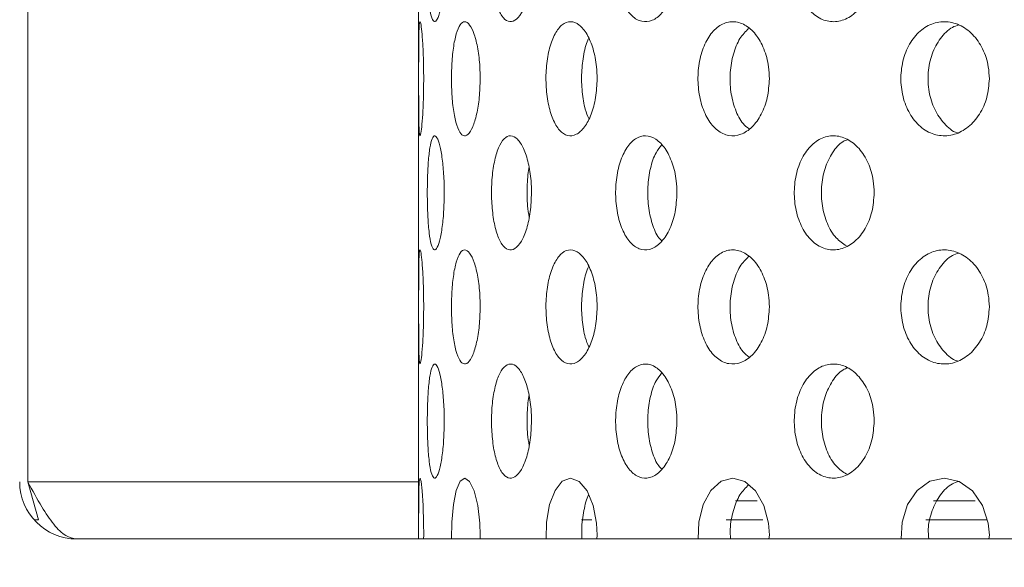
# Model space of a CAD drawing. Units: millimetres. Extents: x 5 to 415, y -14 to 292.
# Drawn here: x 220 to 221, y 231 to 232 of the extents above; entities that cross this region are included whole.
import ezdxf

# ---------------------------------------------------------------- set-up
doc = ezdxf.new("R2010")
doc.units = ezdxf.units.MM
doc.linetypes.add('PHANTOM', pattern=[12.7, 6.35, -1.27, 1.27, -1.27, 1.27, -1.27])
pattern_1 = [(45, (0, 0), (-13.4704, 13.4704), []), (45, (4.49, 2e-323), (-13.4704, 13.4704), []), (45, (8.98, 4e-323), (-13.4704, 13.4704), []), (45, (13.47, 6e-323), (-13.4704, 13.4704), [])]

msp = doc.modelspace()

# ---------------------------------------------------------------- hatches: boundary and pattern name
at = {"linetype": 'Continuous', "lineweight": 0}
h = msp.add_hatch(dxfattribs=at)
h.set_pattern_fill('DIN 201 steel and steel cast iron', style=0, pattern_type=2)
h.set_pattern_definition(pattern_1)
edge = h.paths.add_edge_path(flags=0)
edge.add_spline(control_points=[(230.62473, 244.94202), (230.62473, 244.94202), (230.6258, 244.93998), (230.6278, 244.93613), (230.6298, 244.93229), (230.63277, 244.92658), (230.63643, 244.91955), (230.64026, 244.91221), (230.64491, 244.90328), (230.65002, 244.89349), (230.65568, 244.88264), (230.66202, 244.87049), (230.66859, 244.85792), (230.67547, 244.84474), (230.68275, 244.8308), (230.68996, 244.81702)], knot_values=[0, 0, 0, 0, 0.000616, 0.000616, 0.000616, 0.00123, 0.00123, 0.00123, 0.0018715, 0.0018715, 0.0018715, 0.0025827, 0.0025827, 0.0025827, 0.0033283, 0.0033283, 0.0033283, 0.0033283], weights=[1, 1, 1, 1, 1, 1, 1, 1, 1, 1, 1, 1, 1, 1, 1, 1], degree=3, periodic=0)
edge.add_spline(control_points=[(230.68996, 244.81702), (230.88715, 244.44008), (231.08732, 244.06546), (231.288, 243.69202)], knot_values=[0.1202737, 0.1202737, 0.1202737, 0.1202737, 0.1301762, 0.1301762, 0.1301762, 0.1301762], weights=[1, 1, 1, 1], degree=3, periodic=0)
edge.add_spline(control_points=[(231.288, 243.69202), (231.08732, 244.06546), (230.88715, 244.44008), (230.68996, 244.81702)], knot_values=[0.8698238, 0.8698238, 0.8698238, 0.8698238, 0.8797263, 0.8797263, 0.8797263, 0.8797263], weights=[1, 1, 1, 1], degree=3, periodic=0)
edge.add_spline(control_points=[(230.68996, 244.81702), (230.68636, 244.82392), (230.68271, 244.83089), (230.67926, 244.83748), (230.67598, 244.84377), (230.6728, 244.84985), (230.66997, 244.85527), (230.66741, 244.86016), (230.66508, 244.86463), (230.66317, 244.8683), (230.66133, 244.8718), (230.65984, 244.87466), (230.65884, 244.87658), (230.65784, 244.8785), (230.65731, 244.87952), (230.65731, 244.87952)], knot_values=[0, 0, 0, 0, 0.0003736, 0.0003736, 0.0003736, 0.0007296, 0.0007296, 0.0007296, 0.0010507, 0.0010507, 0.0010507, 0.001358, 0.001358, 0.001358, 0.0016662, 0.0016662, 0.0016662, 0.0016662], weights=[1, 1, 1, 1, 1, 1, 1, 1, 1, 1, 1, 1, 1, 1, 1, 1], degree=3, periodic=0)
edge.add_spline(control_points=[(230.65731, 244.87952), (230.65731, 244.87952), (230.65736, 244.87942), (230.65746, 244.87923), (230.65781, 244.87855), (230.65883, 244.8766), (230.66036, 244.87367), (230.66211, 244.87032), (230.66458, 244.86558), (230.66745, 244.86009), (230.67054, 244.85417), (230.6742, 244.84718), (230.67802, 244.83987), (230.68183, 244.83257), (230.68592, 244.82474), (230.68996, 244.81702)], knot_values=[0, 0, 0, 0, 0.0000963, 0.0000963, 0.0000963, 0.0004436, 0.0004436, 0.0004436, 0.0008401, 0.0008401, 0.0008401, 0.0012671, 0.0012671, 0.0012671, 0.0016923, 0.0016923, 0.0016923, 0.0016923], weights=[1, 1, 1, 1, 1, 1, 1, 1, 1, 1, 1, 1, 1, 1, 1, 1], degree=3, periodic=0)
edge.add_spline(control_points=[(230.68996, 244.81702), (232.33375, 241.67473), (236.78742, 234.50464), (232.0907, 217.26323), (218.2432, 216.03685), (211.49091, 217.68733), (210.96777, 217.83271)], knot_values=[0.1202737, 0.1202737, 0.1202737, 0.1202737, 0.2028244, 0.3187943, 0.462281, 0.4745437, 0.4745437, 0.4745437, 0.4745437], weights=[1, 1, 1, 1, 1, 1, 1], degree=3, periodic=0)
edge.add_spline(control_points=[(210.96777, 217.83271), (210.96243, 217.83419), (210.95704, 217.83569), (210.95187, 217.83714), (210.94519, 217.839), (210.9387, 217.84081), (210.93291, 217.84242), (210.92732, 217.84399), (210.92225, 217.8454), (210.91812, 217.84656), (210.91405, 217.8477), (210.91078, 217.84862), (210.9086, 217.84923), (210.90642, 217.84984), (210.90527, 217.85016), (210.90527, 217.85016)], knot_values=[0, 0, 0, 0, 0.0002662, 0.0002662, 0.0002662, 0.0006115, 0.0006115, 0.0006115, 0.0009449, 0.0009449, 0.0009449, 0.001273, 0.001273, 0.001273, 0.0016015, 0.0016015, 0.0016015, 0.0016015], weights=[1, 1, 1, 1, 1, 1, 1, 1, 1, 1, 1, 1, 1, 1, 1, 1], degree=3, periodic=0)
edge.add_spline(control_points=[(210.90527, 217.85016), (210.90527, 217.85016), (210.90563, 217.85006), (210.90633, 217.84987), (210.90762, 217.8495), (210.91014, 217.8488), (210.91365, 217.84781), (210.91728, 217.8468), (210.92208, 217.84545), (210.92758, 217.84391), (210.93318, 217.84235), (210.93967, 217.84054), (210.94647, 217.83864), (210.95327, 217.83674), (210.96057, 217.83471), (210.96777, 217.83271)], knot_values=[0, 0, 0, 0, 0.0001838, 0.0001838, 0.0001838, 0.0005272, 0.0005272, 0.0005272, 0.0008836, 0.0008836, 0.0008836, 0.0012467, 0.0012467, 0.0012467, 0.0016093, 0.0016093, 0.0016093, 0.0016093], weights=[1, 1, 1, 1, 1, 1, 1, 1, 1, 1, 1, 1, 1, 1, 1, 1], degree=3, periodic=0)
edge.add_spline(control_points=[(210.96777, 217.83271), (211.38301, 217.71732), (211.8036, 217.61164), (212.22897, 217.51527)], knot_values=[0.5254563, 0.5254563, 0.5254563, 0.5254563, 0.5351898, 0.5351898, 0.5351898, 0.5351898], weights=[1, 1, 1, 1], degree=3, periodic=0)
edge.add_spline(control_points=[(212.22897, 217.51527), (211.8036, 217.61164), (211.38301, 217.71732), (210.96777, 217.83271)], knot_values=[0.4648102, 0.4648102, 0.4648102, 0.4648102, 0.4745437, 0.4745437, 0.4745437, 0.4745437], weights=[1, 1, 1, 1], degree=3, periodic=0)
edge.add_spline(control_points=[(210.96777, 217.83271), (210.95336, 217.83671), (210.93876, 217.84079), (210.92516, 217.84459), (210.91155, 217.8484), (210.89858, 217.85204), (210.88737, 217.85519), (210.87637, 217.85829), (210.86677, 217.861), (210.8595, 217.86305), (210.8525, 217.86503), (210.84745, 217.86646), (210.84487, 217.86719), (210.84348, 217.86759), (210.84277, 217.86779), (210.84277, 217.86779)], knot_values=[0, 0, 0, 0, 0.0007179, 0.0007179, 0.0007179, 0.0014365, 0.0014365, 0.0014365, 0.0021424, 0.0021424, 0.0021424, 0.0028221, 0.0028221, 0.0028221, 0.0031849, 0.0031849, 0.0031849, 0.0031849], weights=[1, 1, 1, 1, 1, 1, 1, 1, 1, 1, 1, 1, 1, 1, 1, 1], degree=3, periodic=0)
edge.add_spline(control_points=[(210.84277, 217.86779), (210.84277, 217.86779), (210.84506, 217.86714), (210.84942, 217.86591), (210.85377, 217.86467), (210.8603, 217.86283), (210.86844, 217.86053), (210.8767, 217.8582), (210.88684, 217.85534), (210.898, 217.8522), (210.90957, 217.84895), (210.92255, 217.84532), (210.93592, 217.84158), (210.94629, 217.83869), (210.95707, 217.83568), (210.96777, 217.83271)], knot_values=[0, 0, 0, 0, 0.0006528, 0.0006528, 0.0006528, 0.0013049, 0.0013049, 0.0013049, 0.0019678, 0.0019678, 0.0019678, 0.0026547, 0.0026547, 0.0026547, 0.0031848, 0.0031848, 0.0031848, 0.0031848], weights=[1, 1, 1, 1, 1, 1, 1, 1, 1, 1, 1, 1, 1, 1, 1, 1], degree=3, periodic=0)
edge.add_spline(control_points=[(210.96777, 217.83271), (211.49091, 217.68733), (218.2432, 216.03685), (232.0907, 217.26323), (236.78742, 234.50464), (232.33375, 241.67473), (230.68996, 244.81702)], knot_values=[0.5254563, 0.5254563, 0.5254563, 0.5254563, 0.537719, 0.6812057, 0.7971756, 0.8797263, 0.8797263, 0.8797263, 0.8797263], weights=[1, 1, 1, 1, 1, 1, 1], degree=3, periodic=0)
edge.add_spline(control_points=[(230.68996, 244.81702), (230.68189, 244.83246), (230.6737, 244.84812), (230.66609, 244.8627), (230.65845, 244.87732), (230.65116, 244.8913), (230.64499, 244.90314), (230.63926, 244.91413), (230.63432, 244.92361), (230.63084, 244.9303), (230.62778, 244.93617), (230.62575, 244.94007), (230.62503, 244.94144), (230.62483, 244.94183), (230.62473, 244.94202), (230.62473, 244.94202)], knot_values=[0, 0, 0, 0, 0.0008362, 0.0008362, 0.0008362, 0.0016758, 0.0016758, 0.0016758, 0.0024553, 0.0024553, 0.0024553, 0.0031384, 0.0031384, 0.0031384, 0.0033284, 0.0033284, 0.0033284, 0.0033284], weights=[1, 1, 1, 1, 1, 1, 1, 1, 1, 1, 1, 1, 1, 1, 1, 1], degree=3, periodic=0)
h = msp.add_hatch(dxfattribs=at)
h.set_pattern_fill('DIN 201 steel and steel cast iron', style=0, pattern_type=2)
h.set_pattern_definition(pattern_1)
edge = h.paths.add_edge_path(flags=0)
edge.add_arc((219.62402, 231.44202), 0.09375, 180, 270, ccw=False)
edge.add_line((219.53027, 231.44202), (219.53027, 234.91077))
edge.add_arc((219.34277, 234.91077), 0.1875, 0, 90)
edge.add_line((219.34277, 235.09827), (218.46777, 235.09827))
edge.add_arc((218.46777, 234.91077), 0.1875, 90, 180)
edge.add_line((218.28027, 234.91077), (218.28027, 234.47327))
edge.add_line((218.28027, 234.47327), (218.37402, 234.47327))
edge.add_line((218.37402, 234.47327), (218.37402, 234.91077))
edge.add_arc((218.46777, 234.91077), 0.09375, 90, 180, ccw=False)
edge.add_line((218.46777, 235.00452), (219.34277, 235.00452))
edge.add_arc((219.34277, 234.91077), 0.09375, 0, 90, ccw=False)
edge.add_line((219.43652, 234.91077), (219.43652, 231.44202))
edge.add_arc((219.62402, 231.44202), 0.1875, 180, 270)
edge.add_line((219.62402, 231.25452), (234.97555, 231.25452))
edge.add_spline(control_points=[(234.97555, 231.25452), (234.9779, 231.28578), (234.98017, 231.31703), (234.98236, 231.34827)], knot_values=[0.7668426, 0.7668426, 0.7668426, 0.7668426, 0.7675456, 0.7675456, 0.7675456, 0.7675456], weights=[1, 1, 1, 1], degree=3, periodic=0)
edge.add_line((234.98236, 231.34827), (219.62402, 231.34827))

# ---------------------------------------------------------------- linework, layer by layer
at = {"color": 7, "linetype": 'Continuous', "lineweight": 15}
for p, q in [((219.54353, 231.44202), (219.54353, 234.91077)), ((220.18652, 234.35452), (220.18652, 231.34827)), ((219.54353, 231.44202), (219.56096, 231.37952)), ((220.19482, 231.35452), (220.19473, 231.34827)), ((220.28777, 231.35452), (220.28747, 231.34827)), ((220.4801, 231.35452), (220.47959, 231.34827)), ((220.7634, 231.35452), (220.7627, 231.34827)), ((221.12529, 231.35452), (221.12444, 231.34827)), ((219.62402, 231.34827), (234.98236, 231.34827))]:
    msp.add_line(p, q, dxfattribs=at)
at = {"color": 8, "linetype": 'PHANTOM', "lineweight": 0}
for p, q in [((220.18652, 231.44202), (219.54353, 231.44202)), ((220.74357, 231.41077), (220.70786, 231.41077)), ((221.10182, 231.41077), (221.03368, 231.41077)), ((219.56096, 231.37952), (219.55414, 231.37952)), ((220.45426, 231.37952), (220.47148, 231.37952)), ((220.69252, 231.37952), (220.7527, 231.37952)), ((221.02082, 231.37952), (221.12066, 231.37952))]:
    msp.add_line(p, q, dxfattribs=at)
at = {"color": 7, "linetype": 'Continuous', "lineweight": 15, "flags": 128}
for points in [[(220.18655, 231.34827), (220.18655, 231.37585), (220.18665, 231.4048), (220.18696, 231.4281), (220.18765, 231.44315), (220.18882, 231.44827), (220.1904, 231.44282), (220.19215, 231.42729), (220.1937, 231.40343), (220.19464, 231.3741), (220.19482, 231.35452), (220.19482, 231.35452)], [(220.24068, 231.34827), (220.24104, 231.37585), (220.24367, 231.4048), (220.24836, 231.4281), (220.25479, 231.44315), (220.2624, 231.44827), (220.27044, 231.44282), (220.27792, 231.42729), (220.2838, 231.40343), (220.28717, 231.3741), (220.28777, 231.35452), (220.28777, 231.35452)], [(220.39626, 231.34827), (220.39695, 231.37585), (220.402, 231.4048), (220.41086, 231.4281), (220.42273, 231.44315), (220.43646, 231.44827), (220.4506, 231.44282), (220.46349, 231.42729), (220.47344, 231.40343), (220.4791, 231.3741), (220.4801, 231.35452), (220.4801, 231.35452)], [(220.64646, 231.34827), (220.64746, 231.37585), (220.6547, 231.4048), (220.66735, 231.4281), (220.68416, 231.44315), (220.7034, 231.44827), (220.72302, 231.44282), (220.74075, 231.42729), (220.75435, 231.40343), (220.76204, 231.3741), (220.7634, 231.35452), (220.7634, 231.35452)], [(220.98036, 231.34827), (220.98162, 231.37585), (220.99075, 231.4048), (221.00663, 231.4281), (221.02763, 231.44315), (221.05155, 231.44827), (221.07579, 231.44282), (221.09759, 231.42729), (221.11423, 231.40343), (221.12362, 231.3741), (221.12529, 231.35452), (221.12529, 231.35452)]]:
    msp.add_lwpolyline(points, dxfattribs=at)
at = {"color": 7, "linetype": 'Continuous', "lineweight": 15}
for centre, radius, start, end in [((221.16777, 232.7639), 5.24063, 180.69187, 269.30862), ((221.16777, 232.7639), 3.13438, 181.12167, 268.87839), ((219.62402, 231.44202), 0.1875, 180, 270), ((219.62402, 231.44202), 0.09375, 180, 270)]:
    msp.add_arc(centre, radius, start, end, dxfattribs=at)
for points, knots in [([(210.96777, 217.83271), (211.36792, 217.72749), (212.17273, 217.51587), (213.40243, 217.26654), (214.65129, 217.06475), (215.915, 216.91872), (217.18675, 216.8296), (218.43614, 216.80104), (219.65705, 216.83154), (220.84414, 216.91939), (222.01636, 217.06745), (223.16833, 217.27801), (224.24156, 217.54039), (225.23464, 217.84599), (226.14824, 218.18582), (227.0323, 218.57778), (227.88344, 219.02333), (228.69823, 219.52396), (229.47322, 220.08116), (230.18456, 220.6791), (230.83241, 221.31345), (231.41954, 221.9774), (231.9649, 222.68508), (232.4678, 223.43244), (232.9277, 224.21529), (233.38215, 225.10415), (233.81478, 226.10331), (234.20737, 227.21367), (234.52578, 228.35082), (234.7687, 229.50621), (234.93483, 230.6713), (235.02117, 231.81569), (235.03153, 232.93115), (234.9698, 234.01056), (234.83524, 235.06954), (234.62519, 236.10287), (234.33237, 237.16461), (233.9542, 238.25463), (233.49216, 239.3735), (232.97891, 240.47371), (232.42802, 241.56164), (231.85356, 242.64398), (231.26739, 243.72624), (230.88268, 244.45298), (230.68996, 244.81702)], [0, 0, 0, 0, 0.0266652, 0.0536309, 0.0808366, 0.1081893, 0.1355997, 0.1629842, 0.188712, 0.2142927, 0.2396791, 0.2648349, 0.2897366, 0.3108495, 0.3317754, 0.3525305, 0.373143, 0.3936545, 0.4141209, 0.4346127, 0.4534924, 0.4725145, 0.4916959, 0.5110403, 0.5305416, 0.5501851, 0.5753551, 0.6006633, 0.6260421, 0.6514172, 0.6767112, 0.701847, 0.7253362, 0.7485642, 0.7714849, 0.7940848, 0.8164731, 0.8424298, 0.8684014, 0.8944679, 0.9206651, 0.9469972, 0.9734495, 1, 1, 1, 1]), ([(220.22864, 232.29202), (220.22844, 232.28148), (220.22805, 232.26041), (220.22508, 232.23236), (220.2209, 232.21102), (220.21602, 232.19881), (220.2112, 232.19712), (220.20697, 232.20611), (220.20372, 232.22477), (220.2016, 232.25102), (220.20065, 232.2819), (220.20086, 232.31391), (220.20225, 232.34345), (220.2048, 232.36719), (220.20844, 232.38248), (220.21294, 232.38756), (220.21786, 232.38188), (220.22257, 232.36608), (220.22633, 232.34194), (220.22836, 232.31579), (220.22856, 232.29865), (220.22864, 232.29202)], [0, 0, 0, 0, 0.053659, 0.1073206, 0.1610054, 0.2147057, 0.2683837, 0.3220297, 0.3756878, 0.4293837, 0.4830807, 0.5367407, 0.5903848, 0.6440557, 0.6977578, 0.7514472, 0.8050965, 0.8587471, 0.9124319, 0.9661346, 1, 1, 1, 1]), ([(220.3722, 232.29202), (220.3718, 232.28148), (220.37099, 232.26041), (220.36478, 232.23236), (220.35582, 232.21102), (220.34496, 232.19881), (220.33366, 232.19711), (220.32319, 232.20611), (220.31462, 232.22477), (220.30874, 232.25102), (220.30601, 232.2819), (220.30663, 232.31391), (220.31057, 232.34345), (220.31752, 232.36719), (220.32689, 232.38248), (220.33782, 232.38756), (220.34911, 232.38188), (220.35944, 232.36608), (220.36741, 232.34194), (220.37162, 232.31579), (220.37204, 232.29865), (220.3722, 232.29202)], [0, 0, 0, 0, 0.0536594, 0.1073183, 0.1610043, 0.2147088, 0.2683833, 0.3220267, 0.3756851, 0.4293832, 0.4830803, 0.5367406, 0.5903839, 0.6440545, 0.697758, 0.751445, 0.8050938, 0.8587457, 0.9124341, 0.9661346, 1, 1, 1, 1]), ([(220.61144, 232.29202), (220.61085, 232.28148), (220.60967, 232.26041), (220.60049, 232.23236), (220.58714, 232.21102), (220.57077, 232.19881), (220.55348, 232.19712), (220.53723, 232.20611), (220.52373, 232.22478), (220.51434, 232.25102), (220.50994, 232.2819), (220.51095, 232.31391), (220.51727, 232.34345), (220.52831, 232.36719), (220.54301, 232.38248), (220.55988, 232.38756), (220.57704, 232.38188), (220.59255, 232.36608), (220.60438, 232.34194), (220.61059, 232.31579), (220.6112, 232.29865), (220.61144, 232.29202)], [0, 0, 0, 0, 0.05366, 0.1073201, 0.1610056, 0.2147043, 0.2683815, 0.3220283, 0.3756838, 0.4293812, 0.4830785, 0.5367387, 0.5903819, 0.6440552, 0.6977564, 0.7514428, 0.8050982, 0.8587444, 0.9124322, 0.9661346, 1, 1, 1, 1]), ([(220.93592, 232.29202), (220.93516, 232.28148), (220.93365, 232.26041), (220.9219, 232.23236), (220.90476, 232.21102), (220.88358, 232.19881), (220.86107, 232.19711), (220.83973, 232.20611), (220.82189, 232.22477), (220.80941, 232.25102), (220.80355, 232.2819), (220.8049, 232.31391), (220.81331, 232.34345), (220.82796, 232.36719), (220.84735, 232.38248), (220.86942, 232.38756), (220.89172, 232.38188), (220.91171, 232.36608), (220.9269, 232.34194), (220.93482, 232.31579), (220.93561, 232.29865), (220.93592, 232.29202)], [0, 0, 0, 0, 0.0536596, 0.1073191, 0.1610062, 0.2147061, 0.2683826, 0.3220261, 0.3756859, 0.4293835, 0.4830806, 0.5367409, 0.5903836, 0.644059, 0.6977575, 0.7514463, 0.8050957, 0.8587469, 0.9124323, 0.9661345, 1, 1, 1, 1]), ([(220.19482, 232.10452), (220.19473, 232.09405), (220.19455, 232.07312), (220.19326, 232.04523), (220.19157, 232.02387), (220.18978, 232.01145), (220.18829, 232.00953), (220.18728, 232.01845), (220.18676, 232.03715), (220.18657, 232.06343), (220.18654, 232.09429), (220.18654, 232.12626), (220.18661, 232.15577), (220.1869, 232.17952), (220.18757, 232.19486), (220.18875, 232.20006), (220.19037, 232.19451), (220.19219, 232.17871), (220.19379, 232.15446), (220.19469, 232.12822), (220.19478, 232.11109), (220.19482, 232.10452)], [0, 0, 0, 0, 0.0531551, 0.1063014, 0.1597342, 0.2136462, 0.2678233, 0.3219378, 0.375809, 0.4294455, 0.482943, 0.5363814, 0.589809, 0.6432591, 0.6967893, 0.7504846, 0.804437, 0.858597, 0.9127314, 0.9665115, 1, 1, 1, 1]), ([(220.28777, 232.10452), (220.28747, 232.09405), (220.28687, 232.07312), (220.28228, 232.04523), (220.2757, 232.02387), (220.26777, 232.01145), (220.25959, 232.00953), (220.25213, 232.01845), (220.24615, 232.03715), (220.24211, 232.06343), (220.24026, 232.09429), (220.24067, 232.12626), (220.24333, 232.15577), (220.24807, 232.17952), (220.25459, 232.19486), (220.26234, 232.20006), (220.27054, 232.19451), (220.2782, 232.17871), (220.28418, 232.15446), (220.28734, 232.12822), (220.28765, 232.11109), (220.28777, 232.10452)], [0, 0, 0, 0, 0.0531551, 0.1063003, 0.1597306, 0.2136462, 0.2678246, 0.3219372, 0.3758079, 0.4294467, 0.4829431, 0.5363815, 0.5898087, 0.6432594, 0.6967884, 0.7504885, 0.8044364, 0.8585938, 0.9127298, 0.9665122, 1, 1, 1, 1]), ([(220.4801, 232.10452), (220.4796, 232.09405), (220.47861, 232.07312), (220.47091, 232.04523), (220.45973, 232.02387), (220.446, 232.01145), (220.4315, 232.00953), (220.41791, 232.01845), (220.40673, 232.03715), (220.39902, 232.06343), (220.39543, 232.09429), (220.39623, 232.12626), (220.40135, 232.15577), (220.41036, 232.17952), (220.42244, 232.19486), (220.43642, 232.20006), (220.45083, 232.19451), (220.46399, 232.17871), (220.4741, 232.15446), (220.47938, 232.12822), (220.4799, 232.11109), (220.4801, 232.10452)], [0, 0, 0, 0, 0.0531563, 0.1063016, 0.1597343, 0.213647, 0.2678201, 0.3219392, 0.3758093, 0.4294474, 0.4829435, 0.536382, 0.5898108, 0.6432595, 0.6967896, 0.7504846, 0.804436, 0.8585924, 0.9127312, 0.9665112, 1, 1, 1, 1]), ([(220.7634, 232.10452), (220.76273, 232.09405), (220.76137, 232.07312), (220.7509, 232.04523), (220.73562, 232.02387), (220.71669, 232.01145), (220.69649, 232.00953), (220.67738, 232.01845), (220.66149, 232.03715), (220.65044, 232.06343), (220.64527, 232.09429), (220.64643, 232.12626), (220.65379, 232.15577), (220.66666, 232.17952), (220.68377, 232.19486), (220.70338, 232.20006), (220.72337, 232.19451), (220.74146, 232.17871), (220.75525, 232.15446), (220.76242, 232.12822), (220.76313, 232.11109), (220.7634, 232.10452)], [0, 0, 0, 0, 0.05315535, 0.10630402, 0.159732, 0.21364528, 0.26782189, 0.32193933, 0.37580903, 0.42944828, 0.48294475, 0.5363833, 0.58981113, 0.64326339, 0.69678885, 0.75048589, 0.80443385, 0.85859377, 0.91273064, 0.96651137, 1, 1, 1, 1]), ([(221.12529, 232.10452), (221.12446, 232.09405), (221.12281, 232.07312), (221.11003, 232.04523), (221.09132, 232.02387), (221.06801, 232.01145), (221.043, 232.00953), (221.01919, 232.01845), (220.99929, 232.03715), (220.98538, 232.06343), (220.97886, 232.09429), (220.98032, 232.12626), (220.9896, 232.15577), (221.00577, 232.17952), (221.02717, 232.19486), (221.05154, 232.20006), (221.07625, 232.19451), (221.09848, 232.17871), (221.11534, 232.15446), (221.12409, 232.12822), (221.12495, 232.11109), (221.12529, 232.10452)], [0, 0, 0, 0, 0.0531554, 0.106302, 0.1597338, 0.2136458, 0.2678227, 0.321936, 0.3758089, 0.4294475, 0.4829432, 0.5363817, 0.5898093, 0.6432584, 0.6967858, 0.7504856, 0.8044332, 0.8585943, 0.9127312, 0.9665117, 1, 1, 1, 1]), ([(221.07524, 232.19294), (221.0716, 232.19182), (221.06003, 232.18824), (221.04406, 232.17154), (221.03001, 232.14572), (221.0235, 232.11472), (221.02496, 232.08286), (221.03421, 232.05308), (221.0506, 232.03032), (221.06449, 232.01756), (221.07256, 232.01585), (221.07267, 232.01583)], [0, 0, 0, 0, 0.0617676, 0.1963892, 0.3303951, 0.4640299, 0.5975104, 0.7309608, 0.8644713, 0.9981948, 1, 1, 1, 1]), ([(220.72935, 232.18727), (220.72433, 232.18221), (220.71381, 232.17161), (220.7033, 232.14548), (220.69806, 232.11482), (220.6992, 232.08272), (220.70669, 232.05355), (220.71744, 232.03201), (220.72666, 232.0248), (220.73007, 232.02213)], [0, 0, 0, 0, 0.1408586, 0.2950964, 0.4489087, 0.6025449, 0.7561481, 0.9098151, 1, 1, 1, 1]), ([(220.46616, 232.17088), (220.46611, 232.17078), (220.46238, 232.16463), (220.45792, 232.145), (220.45399, 232.11489), (220.45498, 232.08293), (220.45916, 232.05612), (220.46441, 232.04386), (220.46649, 232.03902)], [0, 0, 0, 0, 0.0033683, 0.2181214, 0.4322876, 0.6462086, 0.8600866, 1, 1, 1, 1]), ([(220.22864, 231.91702), (220.22844, 231.90648), (220.22805, 231.88541), (220.22508, 231.85736), (220.2209, 231.83602), (220.21602, 231.82381), (220.2112, 231.82212), (220.20697, 231.83111), (220.20372, 231.84977), (220.2016, 231.87602), (220.20065, 231.9069), (220.20086, 231.93891), (220.20225, 231.96845), (220.2048, 231.99219), (220.20844, 232.00748), (220.21294, 232.01256), (220.21786, 232.00688), (220.22257, 231.99108), (220.22633, 231.96694), (220.22836, 231.94079), (220.22856, 231.92365), (220.22864, 231.91702)], [0, 0, 0, 0, 0.0536606, 0.1073208, 0.1610057, 0.2147061, 0.2683841, 0.3220301, 0.3756883, 0.4293842, 0.4830797, 0.5367414, 0.5903855, 0.6440565, 0.6977586, 0.7514478, 0.8050968, 0.8587483, 0.9124319, 0.9661362, 1, 1, 1, 1]), ([(220.3722, 231.91702), (220.3718, 231.90648), (220.37099, 231.88541), (220.36478, 231.85736), (220.35582, 231.83602), (220.34496, 231.82381), (220.33366, 231.82212), (220.32319, 231.83111), (220.31462, 231.84977), (220.30874, 231.87602), (220.30601, 231.9069), (220.30663, 231.93891), (220.31057, 231.96845), (220.31752, 231.99219), (220.32689, 232.00748), (220.33782, 232.01256), (220.34911, 232.00688), (220.35944, 231.99108), (220.36741, 231.96694), (220.37162, 231.94079), (220.37204, 231.92365), (220.3722, 231.91702)], [0, 0, 0, 0, 0.0536611, 0.1073186, 0.1610046, 0.2147091, 0.2683837, 0.3220271, 0.3756855, 0.4293837, 0.4830793, 0.5367413, 0.5903846, 0.6440553, 0.6977588, 0.7514456, 0.8050942, 0.8587469, 0.9124341, 0.9661361, 1, 1, 1, 1]), ([(220.61144, 231.91702), (220.61085, 231.90648), (220.60967, 231.88541), (220.60049, 231.85736), (220.58714, 231.83602), (220.57077, 231.82381), (220.55348, 231.82212), (220.53723, 231.83111), (220.52373, 231.84978), (220.51434, 231.87602), (220.50994, 231.9069), (220.51095, 231.93891), (220.51727, 231.96845), (220.52831, 231.99219), (220.54301, 232.00748), (220.55988, 232.01256), (220.57704, 232.00688), (220.59255, 231.99108), (220.60438, 231.96694), (220.61059, 231.94079), (220.6112, 231.92365), (220.61144, 231.91702)], [0, 0, 0, 0, 0.0536616, 0.1073203, 0.1610059, 0.2147047, 0.2683819, 0.3220287, 0.3756842, 0.4293817, 0.4830775, 0.5367394, 0.5903826, 0.6440559, 0.6977573, 0.7514434, 0.8050986, 0.8587456, 0.9124322, 0.9661362, 1, 1, 1, 1]), ([(220.93592, 231.91702), (220.93516, 231.90648), (220.93365, 231.88541), (220.9219, 231.85736), (220.90476, 231.83602), (220.88358, 231.82381), (220.86107, 231.82212), (220.83973, 231.83111), (220.82189, 231.84977), (220.80941, 231.87602), (220.80355, 231.9069), (220.8049, 231.93891), (220.81331, 231.96845), (220.82796, 231.99219), (220.84735, 232.00748), (220.86942, 232.01256), (220.89172, 232.00688), (220.91171, 231.99108), (220.9269, 231.96694), (220.93482, 231.94079), (220.93561, 231.92365), (220.93592, 231.91702)], [0, 0, 0, 0, 0.0536612, 0.1073194, 0.1610066, 0.2147065, 0.268383, 0.3220265, 0.3756863, 0.4293841, 0.4830796, 0.5367416, 0.5903843, 0.6440597, 0.6977583, 0.7514469, 0.8050961, 0.8587481, 0.9124324, 0.9661361, 1, 1, 1, 1]), ([(220.89228, 232.00444), (220.88977, 232.00354), (220.88016, 232.00007), (220.86656, 231.98385), (220.85395, 231.95813), (220.84814, 231.92713), (220.84946, 231.8951), (220.85792, 231.86575), (220.87188, 231.84208), (220.88452, 231.83369), (220.89052, 231.8297)], [0, 0, 0, 0, 0.0486977, 0.1864424, 0.324278, 0.4621243, 0.5998666, 0.7375666, 0.875345, 1, 1, 1, 1]), ([(220.5862, 231.99555), (220.58302, 231.99169), (220.5752, 231.98219), (220.56713, 231.95781), (220.56266, 231.92723), (220.56365, 231.89502), (220.57011, 231.86599), (220.57832, 231.84587), (220.58505, 231.83953), (220.58683, 231.83785)], [0, 0, 0, 0, 0.1132174, 0.278688, 0.4441676, 0.6095243, 0.7748276, 0.9402278, 1, 1, 1, 1]), ([(220.36807, 231.95831), (220.36799, 231.95796), (220.36596, 231.94905), (220.36488, 231.92685), (220.36484, 231.89866), (220.36728, 231.88305), (220.36824, 231.87696)], [0, 0, 0, 0, 0.01530465, 0.38826391, 0.76094997, 1, 1, 1, 1]), ([(220.19482, 231.72952), (220.19473, 231.71905), (220.19455, 231.69812), (220.19326, 231.67023), (220.19157, 231.64887), (220.18978, 231.63645), (220.18829, 231.63453), (220.18728, 231.64345), (220.18676, 231.66215), (220.18657, 231.68843), (220.18654, 231.71929), (220.18654, 231.75126), (220.18661, 231.78077), (220.1869, 231.80452), (220.18757, 231.81986), (220.18875, 231.82506), (220.19037, 231.81951), (220.19219, 231.80371), (220.19379, 231.77946), (220.19469, 231.75322), (220.19478, 231.73609), (220.19482, 231.72952)], [0, 0, 0, 0, 0.0531567, 0.1063016, 0.1597344, 0.2136464, 0.2678235, 0.3219375, 0.3758097, 0.4294462, 0.4829437, 0.5363821, 0.5898082, 0.6432583, 0.6967893, 0.7504846, 0.804437, 0.858597, 0.9127314, 0.9665115, 1, 1, 1, 1]), ([(220.28777, 231.72952), (220.28747, 231.71905), (220.28687, 231.69812), (220.28228, 231.67023), (220.2757, 231.64887), (220.26777, 231.63645), (220.25959, 231.63453), (220.25213, 231.64345), (220.24615, 231.66215), (220.24211, 231.68843), (220.24026, 231.71929), (220.24067, 231.75126), (220.24333, 231.78077), (220.24807, 231.80452), (220.25459, 231.81986), (220.26234, 231.82506), (220.27054, 231.81951), (220.2782, 231.80371), (220.28418, 231.77946), (220.28734, 231.75322), (220.28765, 231.73609), (220.28777, 231.72952)], [0, 0, 0, 0, 0.0531567, 0.1063004, 0.1597308, 0.2136464, 0.2678248, 0.3219369, 0.3758086, 0.4294474, 0.4829438, 0.5363822, 0.5898079, 0.6432587, 0.6967884, 0.7504885, 0.8044364, 0.8585938, 0.9127298, 0.9665122, 1, 1, 1, 1]), ([(220.4801, 231.72952), (220.4796, 231.71905), (220.47861, 231.69812), (220.47091, 231.67023), (220.45973, 231.64887), (220.446, 231.63645), (220.4315, 231.63453), (220.41791, 231.64345), (220.40673, 231.66215), (220.39902, 231.68843), (220.39543, 231.71929), (220.39623, 231.75126), (220.40135, 231.78077), (220.41036, 231.80452), (220.42244, 231.81986), (220.43642, 231.82506), (220.45083, 231.81951), (220.46399, 231.80371), (220.4741, 231.77946), (220.47938, 231.75322), (220.4799, 231.73609), (220.4801, 231.72952)], [0, 0, 0, 0, 0.0531579, 0.1063018, 0.1597345, 0.2136472, 0.2678203, 0.3219389, 0.3758099, 0.4294481, 0.4829441, 0.5363827, 0.58981, 0.6432587, 0.6967896, 0.7504846, 0.804436, 0.8585924, 0.9127312, 0.9665112, 1, 1, 1, 1]), ([(220.7634, 231.72952), (220.76273, 231.71905), (220.76137, 231.69812), (220.7509, 231.67023), (220.73562, 231.64887), (220.71669, 231.63645), (220.69649, 231.63453), (220.67738, 231.64345), (220.66149, 231.66215), (220.65044, 231.68843), (220.64527, 231.71929), (220.64643, 231.75126), (220.65379, 231.78077), (220.66666, 231.80452), (220.68377, 231.81986), (220.70338, 231.82506), (220.72337, 231.81951), (220.74146, 231.80371), (220.75525, 231.77946), (220.76242, 231.75322), (220.76313, 231.73609), (220.7634, 231.72952)], [0, 0, 0, 0, 0.0531569, 0.1063042, 0.1597322, 0.2136455, 0.2678221, 0.3219391, 0.3758097, 0.429449, 0.4829454, 0.536384, 0.5898104, 0.6432626, 0.6967888, 0.7504859, 0.8044338, 0.8585938, 0.9127306, 0.9665114, 1, 1, 1, 1]), ([(221.12529, 231.72952), (221.12446, 231.71905), (221.12281, 231.69812), (221.11003, 231.67023), (221.09132, 231.64887), (221.06801, 231.63645), (221.043, 231.63453), (221.01919, 231.64345), (220.99929, 231.66215), (220.98538, 231.68843), (220.97886, 231.71929), (220.98032, 231.75126), (220.9896, 231.78077), (221.00577, 231.80452), (221.02717, 231.81986), (221.05154, 231.82506), (221.07625, 231.81951), (221.09848, 231.80371), (221.11534, 231.77946), (221.12409, 231.75322), (221.12495, 231.73609), (221.12529, 231.72952)], [0, 0, 0, 0, 0.053157, 0.10630218, 0.15973398, 0.21364594, 0.26782284, 0.32193579, 0.37580953, 0.42944818, 0.48294389, 0.53638236, 0.58980856, 0.64325765, 0.69678578, 0.75048556, 0.80443315, 0.85859433, 0.91273117, 0.96651166, 1, 1, 1, 1]), ([(220.72935, 231.81227), (220.72433, 231.80721), (220.71381, 231.79661), (220.7033, 231.77048), (220.69806, 231.73982), (220.6992, 231.70772), (220.70669, 231.67855), (220.71744, 231.65701), (220.72666, 231.6498), (220.73007, 231.64713)], [0, 0, 0, 0, 0.1408585, 0.2950961, 0.4489084, 0.6025444, 0.7561517, 0.9098151, 1, 1, 1, 1]), ([(221.07524, 231.81794), (221.0716, 231.81682), (221.06003, 231.81325), (221.04406, 231.79654), (221.03001, 231.77072), (221.0235, 231.73972), (221.02496, 231.70786), (221.03421, 231.67808), (221.0506, 231.65532), (221.06449, 231.64256), (221.07256, 231.64085), (221.07267, 231.64083)], [0, 0, 0, 0, 0.06176649, 0.19638817, 0.33039417, 0.46402899, 0.59750952, 0.73096366, 0.86447125, 0.99819481, 1, 1, 1, 1]), ([(220.46616, 231.79588), (220.46611, 231.79578), (220.46238, 231.78963), (220.45792, 231.77), (220.45399, 231.73989), (220.45498, 231.70793), (220.45915, 231.68112), (220.46441, 231.66886), (220.46649, 231.66402)], [0, 0, 0, 0, 0.0033683, 0.2181211, 0.4322871, 0.6462078, 0.8600915, 1, 1, 1, 1]), ([(220.22864, 231.54202), (220.22844, 231.53148), (220.22805, 231.51041), (220.22508, 231.48236), (220.2209, 231.46102), (220.21602, 231.44881), (220.2112, 231.44712), (220.20697, 231.45611), (220.20372, 231.47477), (220.2016, 231.50102), (220.20065, 231.5319), (220.20086, 231.56391), (220.20225, 231.59345), (220.2048, 231.61719), (220.20844, 231.63248), (220.21294, 231.63756), (220.21786, 231.63188), (220.22257, 231.61608), (220.22633, 231.59194), (220.22836, 231.56579), (220.22856, 231.54865), (220.22864, 231.54202)], [0, 0, 0, 0, 0.0536606, 0.1073209, 0.1610058, 0.2147062, 0.2683842, 0.3220298, 0.3756889, 0.4293849, 0.4830804, 0.5367405, 0.5903861, 0.6440571, 0.6977592, 0.7514485, 0.8050978, 0.8587485, 0.9124333, 0.9661362, 1, 1, 1, 1]), ([(220.3722, 231.54202), (220.3718, 231.53148), (220.37099, 231.51041), (220.36478, 231.48236), (220.35582, 231.46102), (220.34496, 231.44881), (220.33366, 231.44712), (220.32319, 231.45611), (220.31462, 231.47478), (220.30874, 231.50102), (220.30601, 231.5319), (220.30663, 231.56391), (220.31057, 231.59345), (220.31752, 231.61719), (220.32689, 231.63248), (220.33782, 231.63756), (220.34911, 231.63188), (220.35944, 231.61608), (220.36741, 231.59194), (220.37162, 231.56579), (220.37204, 231.54865), (220.3722, 231.54202)], [0, 0, 0, 0, 0.0536611, 0.1073186, 0.1610046, 0.2147092, 0.2683838, 0.3220268, 0.3756862, 0.4293844, 0.48308, 0.5367404, 0.5903852, 0.6440559, 0.6977594, 0.7514462, 0.8050952, 0.8587471, 0.9124356, 0.9661361, 1, 1, 1, 1]), ([(220.61144, 231.54202), (220.61085, 231.53148), (220.60967, 231.51041), (220.60049, 231.48236), (220.58714, 231.46102), (220.57077, 231.44881), (220.55348, 231.44712), (220.53723, 231.45611), (220.52373, 231.47478), (220.51434, 231.50102), (220.50994, 231.5319), (220.51095, 231.56391), (220.51727, 231.59345), (220.52831, 231.61719), (220.54301, 231.63248), (220.55988, 231.63756), (220.57704, 231.63188), (220.59255, 231.61608), (220.60438, 231.59194), (220.61059, 231.56579), (220.6112, 231.54865), (220.61144, 231.54202)], [0, 0, 0, 0, 0.0536617, 0.1073204, 0.161006, 0.2147048, 0.268382, 0.3220284, 0.3756849, 0.4293823, 0.4830782, 0.5367385, 0.5903833, 0.6440566, 0.6977579, 0.7514441, 0.8050996, 0.8587458, 0.9124336, 0.9661361, 1, 1, 1, 1]), ([(220.93592, 231.54202), (220.93516, 231.53148), (220.93365, 231.51041), (220.9219, 231.48236), (220.90476, 231.46102), (220.88358, 231.44881), (220.86107, 231.44712), (220.83973, 231.45611), (220.82189, 231.47477), (220.80941, 231.50102), (220.80355, 231.5319), (220.8049, 231.56391), (220.81331, 231.59345), (220.82796, 231.61719), (220.84735, 231.63248), (220.86942, 231.63756), (220.89172, 231.63188), (220.91171, 231.61608), (220.9269, 231.59194), (220.93482, 231.56579), (220.93561, 231.54865), (220.93592, 231.54202)], [0, 0, 0, 0, 0.05366125, 0.1073194, 0.16100662, 0.21470657, 0.26838309, 0.32202618, 0.37568698, 0.42938474, 0.48308029, 0.53674073, 0.59038488, 0.64406036, 0.697759, 0.75144755, 0.80509704, 0.85874832, 0.91243379, 0.96613607, 1, 1, 1, 1]), ([(220.89228, 231.62945), (220.88977, 231.62854), (220.88016, 231.62507), (220.86656, 231.60885), (220.85395, 231.58313), (220.84814, 231.55213), (220.84946, 231.5201), (220.85792, 231.49075), (220.87188, 231.46708), (220.88452, 231.45869), (220.89052, 231.4547)], [0, 0, 0, 0, 0.0486977, 0.1864424, 0.324278, 0.4621243, 0.5998666, 0.7375666, 0.875345, 1, 1, 1, 1]), ([(220.5862, 231.62055), (220.58302, 231.61669), (220.5752, 231.60719), (220.56713, 231.58281), (220.56266, 231.55223), (220.56365, 231.52002), (220.57011, 231.49099), (220.57832, 231.47087), (220.58505, 231.46453), (220.58683, 231.46285)], [0, 0, 0, 0, 0.1132174, 0.278688, 0.4441676, 0.6095243, 0.7748276, 0.9402278, 1, 1, 1, 1]), ([(220.36807, 231.58331), (220.36799, 231.58296), (220.36596, 231.57405), (220.36488, 231.55185), (220.36484, 231.52366), (220.36728, 231.50805), (220.36824, 231.50196)], [0, 0, 0, 0, 0.01530465, 0.38826391, 0.76094997, 1, 1, 1, 1]), ([(219.54353, 231.44202), (219.55123, 231.42793), (219.56551, 231.40177), (219.58633, 231.37093), (219.60548, 231.35176), (219.61803, 231.3494), (219.62402, 231.34827)], [0, 0, 0, 0, 0.2862865, 0.5314491, 0.7765344, 1, 1, 1, 1]), ([(220.72935, 231.43727), (220.72432, 231.43221), (220.71377, 231.4216), (220.7035, 231.3955), (220.6983, 231.36965), (220.69935, 231.35372), (220.69971, 231.34827)], [0, 0, 0, 0, 0.2664119, 0.5581411, 0.8490503, 1, 1, 1, 1]), ([(221.07524, 231.44294), (221.0716, 231.44182), (221.06004, 231.43825), (221.04399, 231.42154), (221.03026, 231.39574), (221.0238, 231.36962), (221.02512, 231.35371), (221.02557, 231.34827)], [0, 0, 0, 0, 0.1158048, 0.3682043, 0.6194555, 0.8699976, 1, 1, 1, 1]), ([(220.46616, 231.42088), (220.46611, 231.42078), (220.46238, 231.41463), (220.45807, 231.395), (220.45421, 231.36971), (220.45497, 231.35373), (220.45522, 231.34827)], [0, 0, 0, 0, 0.0061985, 0.4014016, 0.7955043, 1, 1, 1, 1])]:
    msp.add_open_spline(points, degree=3, knots=knots, dxfattribs=at)

doc.saveas('drawing.dxf')
